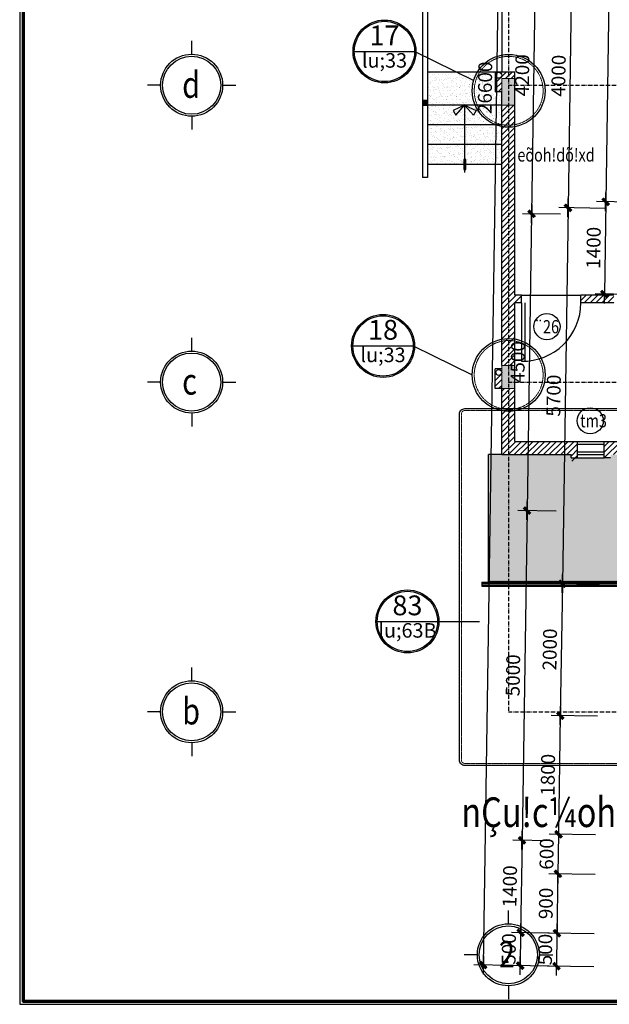
# Model space of a CAD drawing. Units: millimetres. Extents: x 13237 to 113640, y 14908 to 279497.
# Drawn here: x 13237 to 22171, y 220453 to 235382 of the extents above; entities that cross this region are included whole.
import ezdxf
from ezdxf.enums import TextEntityAlignment as Align

# ---------------------------------------------------------------- set-up
doc = ezdxf.new("R2010")
doc.units = ezdxf.units.MM
doc.linetypes.add('ACAD_ISO10W100', pattern=[18.5, 12, -3, 0.5, -3])
doc.linetypes.add('HIDDEN', pattern=[0.375, 0.25, -0.125])
for name, color, linetype in [('_Dim', 127, 'Continuous'), ('Cat', 4, 'Continuous'), ('Cua Di', 32, 'Continuous'), ('Hat Tuong', 67, 'Continuous'), ('Hatch1', 8, 'Continuous'), ('Manh1', 3, 'Continuous'), ('Manh2', 6, 'Continuous'), ('TEXT', 23, 'Continuous'), ('Text1', 2, 'Continuous'), ('THAY', 7, 'Continuous'), ('Thep', 1, 'Continuous'), ('Tim', 8, 'ACAD_ISO10W100')]:
    doc.layers.add(name, color=color, linetype=linetype)
for name, color, linetype, lineweight in [('Cot', 6, 'Continuous', 20), ('khuat', 8, 'HIDDEN', 9), ('Khung Bao', 5, 'Continuous', 70)]:
    doc.layers.add(name, color=color, linetype=linetype, lineweight=lineweight)
doc.styles.add('AVAH', font='VHAVANB.TTF', dxfattribs={"width": 0.8})
doc.styles.add('AVanH-B', font='VHAVANB.TTF', dxfattribs={"width": 0.8})
doc.styles.add('AVanH-R', font='VHAVAN.TTF', dxfattribs={"width": 0.8})
doc.styles.add('DIM', font='arial.ttf')
doc.dimstyles.new('D100A', dxfattribs={"dimscale": 70, "dimtxt": 3, "dimasz": 0.01, "dimexe": 2, "dimexo": 0, "dimgap": 1, "dimtad": 1, "dimdec": 0, "dimrnd": 1, "dimdsep": 46, "dimtxsty": 'DIM', "dimblk1": 'DEFAULT', "dimblk2": 'DEFAULT', "dimsah": 1, "dimcen": -3, "dimdle": 1, "dimclrd": 256, "dimclre": 256, "dimclrt": 2, "dimaunit": 1, "dimadec": 0, "dimazin": 0, "dimtfac": 1, "dimtdec": 0, "dimtix": 1, "dimtmove": 2, "dimatfit": 3, "dimldrblk": 'DEFAULT', "dimfxl": 0, "dimtvp": 0.083333, "dimtolj": 1, "dimarcsym": 0})
pattern_1 = [(45, (-932005.8, -606745.67), (-44.1941738, 44.1941738), [])]
pattern_2 = [(45, (-932005.81, -576162.11), (-44.1941738, 44.1941738), [])]
pattern_3 = [(37.5, (-932005.81, -576162.11), (-3.149668, 96.3411885), [0, -76, 0, -85, 0, -81.25]), (7.5, (-932005.81, -576162.11), (88.488835, 141.107303), [0, -41, 0, -68.5, 0, -26.25]), (327.5, (-932067.31, -576162.11), (155.707093, 0.2829527), [0, -25, 0, -90, 0, -117.5]), (317.5, (-932067.31, -576162.11), (150.30633, 43.883778), [0, -12.5, 0, -59, 0, -67.5])]

# ---------------------------------------------------------------- blocks, each defined once
blk = doc.blocks.new('DEFAULT')
at = {"color": 8}
blk.add_line((-200, 0), (200, 0), dxfattribs=at)
at = {"const_width": 70}
blk.add_lwpolyline([(-71, -71), (71, 71)], dxfattribs=at)
blk = doc.blocks.new('*D381')
at = {"layer": '_Dim', "lineweight": -2, "ltscale": 5, "transparency": 16777216}
for p, q in [((130669, 258275), (130089, 258283)), ((130229, 258281), (130165, 254083)), ((130605, 254075), (130025, 254084))]:
    blk.add_line(p, q, dxfattribs=at)
at = {"layer": 'Defpoints', "color": 0, "ltscale": 5, "transparency": 16777216}
for p in [(130669, 258275), (130165, 254082), (130605, 254075)]:
    blk.add_point(p, dxfattribs=at)
at = {"layer": '_Dim', "lineweight": -2, "ltscale": 5, "transparency": 16777216, "xscale": 0.7000000000000001, "yscale": 0.7000000000000001, "zscale": 0.7000000000000001}
for p, rotation in [((130229, 258281), 89.12861873269287), ((130165, 254082), 269.1286187326929)]:
    blk.add_blockref('DEFAULT', p, dxfattribs=dict(at, rotation=rotation))
at = {"layer": '_Dim', "color": 2, "ltscale": 5, "transparency": 16777216, "insert": (130022, 256184), "char_height": 210, "attachment_point": 5, "rotation": 89.1286, "style": 'DIM'}
blk.add_mtext('\\A1;4200', dxfattribs=at)
blk = doc.blocks.new('*D382')
at = {"layer": '_Dim', "lineweight": -2, "ltscale": 5, "transparency": 16777216}
for p, q in [((130605, 254075), (130025, 254084)), ((130165, 254081), (130096, 249583)), ((130536, 249576), (129956, 249584))]:
    blk.add_line(p, q, dxfattribs=at)
at = {"layer": 'Defpoints', "color": 0, "ltscale": 5, "transparency": 16777216}
for p in [(130605, 254075), (130096, 249582), (130536, 249576)]:
    blk.add_point(p, dxfattribs=at)
at = {"layer": '_Dim', "lineweight": -2, "ltscale": 5, "transparency": 16777216, "xscale": 0.7000000000000001, "yscale": 0.7000000000000001, "zscale": 0.7000000000000001}
for p, rotation in [((130165, 254082), 89.12861873269287), ((130096, 249582), 269.1286187326929)]:
    blk.add_blockref('DEFAULT', p, dxfattribs=dict(at, rotation=rotation))
at = {"layer": '_Dim', "color": 2, "ltscale": 5, "transparency": 16777216, "insert": (129956, 251835), "char_height": 210, "attachment_point": 5, "rotation": 89.1286, "style": 'DIM'}
blk.add_mtext('\\A1;4500', dxfattribs=at)
blk = doc.blocks.new('*D383')
at = {"layer": '_Dim', "lineweight": -2, "ltscale": 5, "transparency": 16777216}
for p, q in [((130536, 249576), (129956, 249584)), ((130096, 249582), (130020, 244584)), ((130460, 244576), (129880, 244585))]:
    blk.add_line(p, q, dxfattribs=at)
at = {"layer": 'Defpoints', "color": 0, "ltscale": 5, "transparency": 16777216}
for p in [(130536, 249576), (130020, 244583), (130460, 244576)]:
    blk.add_point(p, dxfattribs=at)
at = {"layer": '_Dim', "lineweight": -2, "ltscale": 5, "transparency": 16777216, "xscale": 0.7000000000000001, "yscale": 0.7000000000000001, "zscale": 0.7000000000000001}
for p, rotation in [((130096, 249582), 89.12861873269287), ((130020, 244583), 269.1286187326929)]:
    blk.add_blockref('DEFAULT', p, dxfattribs=dict(at, rotation=rotation))
at = {"layer": '_Dim', "color": 2, "ltscale": 5, "transparency": 16777216, "insert": (129883, 247085), "char_height": 210, "attachment_point": 5, "rotation": 89.1286, "style": 'DIM'}
blk.add_mtext('\\A1;5000', dxfattribs=at)
blk = doc.blocks.new('*D385')
at = {"layer": '_Dim', "lineweight": -2, "ltscale": 5, "transparency": 16777216}
for p, q in [((130460, 244576), (129880, 244585)), ((130020, 244582), (129999, 243184)), ((130439, 243176), (129859, 243185))]:
    blk.add_line(p, q, dxfattribs=at)
at = {"layer": 'Defpoints', "color": 0, "ltscale": 5, "transparency": 16777216}
for p in [(130460, 244576), (129999, 243183), (130439, 243176)]:
    blk.add_point(p, dxfattribs=at)
at = {"layer": '_Dim', "lineweight": -2, "ltscale": 5, "transparency": 16777216, "xscale": 0.7000000000000001, "yscale": 0.7000000000000001, "zscale": 0.7000000000000001}
for p, rotation in [((130020, 244583), 89.12861873269287), ((129999, 243183), 269.1286187326929)]:
    blk.add_blockref('DEFAULT', p, dxfattribs=dict(at, rotation=rotation))
at = {"layer": '_Dim', "color": 2, "ltscale": 5, "transparency": 16777216, "insert": (129835, 243886), "char_height": 210, "attachment_point": 5, "rotation": 89.1286, "style": 'DIM'}
blk.add_mtext('\\A1;1400', dxfattribs=at)
blk = doc.blocks.new('*D386')
at = {"layer": '_Dim', "lineweight": -2, "ltscale": 5, "transparency": 16777216}
for p, q in [((130439, 243176), (129859, 243185)), ((129999, 243183), (129992, 242683)), ((129999, 243184), (129999, 243185)), ((130431, 242677), (129852, 242685)), ((129991, 242683), (129991, 242682))]:
    blk.add_line(p, q, dxfattribs=at)
at = {"layer": 'Defpoints', "color": 0, "ltscale": 5, "transparency": 16777216}
for p in [(130439, 243176), (129992, 242683), (130431, 242677)]:
    blk.add_point(p, dxfattribs=at)
at = {"layer": '_Dim', "lineweight": -2, "ltscale": 5, "transparency": 16777216, "xscale": 0.7000000000000001, "yscale": 0.7000000000000001, "zscale": 0.7000000000000001}
for p, rotation in [((129999, 243183), 269.1286187326929), ((129992, 242683), 89.12861873269286)]:
    blk.add_blockref('DEFAULT', p, dxfattribs=dict(at, rotation=rotation))
at = {"layer": '_Dim', "color": 2, "ltscale": 5, "transparency": 16777216, "insert": (129820, 242936), "char_height": 210, "attachment_point": 5, "rotation": 89.1286, "style": 'DIM'}
blk.add_mtext('\\A1;500', dxfattribs=at)
blk = doc.blocks.new('*D387')
at = {"layer": '_Dim', "lineweight": -2, "ltscale": 5, "transparency": 16777216}
for p, q in [((129836, 269288), (129432, 242693)), ((130836, 269273), (129696, 269291)), ((130431, 242677), (129292, 242694))]:
    blk.add_line(p, q, dxfattribs=at)
at = {"layer": 'Defpoints', "color": 0, "ltscale": 5, "transparency": 16777216}
for p in [(130836, 269273), (129432, 242692), (130431, 242677)]:
    blk.add_point(p, dxfattribs=at)
at = {"layer": '_Dim', "lineweight": -2, "ltscale": 5, "transparency": 16777216, "xscale": 0.7000000000000001, "yscale": 0.7000000000000001, "zscale": 0.7000000000000001}
for p, rotation in [((129836, 269289), 89.12861873269287), ((129432, 242692), 269.1286187326929)]:
    blk.add_blockref('DEFAULT', p, dxfattribs=dict(at, rotation=rotation))
at = {"layer": '_Dim', "color": 2, "ltscale": 5, "transparency": 16777216, "insert": (129459, 255993), "char_height": 210, "attachment_point": 5, "rotation": 89.1286, "style": 'DIM'}
blk.add_mtext('\\A1;26600', dxfattribs=at)
blk = doc.blocks.new('*D441')
at = {"layer": '_Dim', "lineweight": -2, "ltscale": 5, "transparency": 16777216}
for p, q in [((131341, 258164), (130638, 258175)), ((130778, 258172), (130717, 254174)), ((131280, 254165), (130577, 254176))]:
    blk.add_line(p, q, dxfattribs=at)
at = {"layer": 'Defpoints', "color": 0, "ltscale": 5, "transparency": 16777216}
for p in [(131341, 258164), (130717, 254173), (131280, 254165)]:
    blk.add_point(p, dxfattribs=at)
at = {"layer": '_Dim', "lineweight": -2, "ltscale": 5, "transparency": 16777216, "xscale": 0.7000000000000001, "yscale": 0.7000000000000001, "zscale": 0.7000000000000001}
for p, rotation in [((130778, 258173), 89.12861873269287), ((130717, 254173), 269.1286187326929)]:
    blk.add_blockref('DEFAULT', p, dxfattribs=dict(at, rotation=rotation))
at = {"layer": '_Dim', "color": 2, "ltscale": 5, "transparency": 16777216, "insert": (130573, 256176), "char_height": 210, "attachment_point": 5, "rotation": 89.1286, "style": 'DIM'}
blk.add_mtext('\\A1;4000', dxfattribs=at)
blk = doc.blocks.new('*D442')
at = {"layer": '_Dim', "lineweight": -2, "ltscale": 5, "transparency": 16777216}
for p, q in [((131280, 254165), (130577, 254176)), ((130717, 254173), (130631, 248475)), ((131194, 248466), (130491, 248476))]:
    blk.add_line(p, q, dxfattribs=at)
at = {"layer": 'Defpoints', "color": 0, "ltscale": 5, "transparency": 16777216}
for p in [(131280, 254165), (130631, 248474), (131194, 248466)]:
    blk.add_point(p, dxfattribs=at)
at = {"layer": '_Dim', "lineweight": -2, "ltscale": 5, "transparency": 16777216, "xscale": 0.7000000000000001, "yscale": 0.7000000000000001, "zscale": 0.7000000000000001}
for p, rotation in [((130717, 254173), 89.12861873269287), ((130631, 248474), 269.1286187326929)]:
    blk.add_blockref('DEFAULT', p, dxfattribs=dict(at, rotation=rotation))
at = {"layer": '_Dim', "color": 2, "ltscale": 5, "transparency": 16777216, "insert": (130499, 251326), "char_height": 210, "attachment_point": 5, "rotation": 89.1286, "style": 'DIM'}
blk.add_mtext('\\A1;5700', dxfattribs=at)
blk = doc.blocks.new('*D443')
at = {"layer": '_Dim', "lineweight": -2, "ltscale": 5, "transparency": 16777216}
for p, q in [((131194, 248466), (130491, 248476)), ((130631, 248473), (130600, 246475)), ((131163, 246466), (130460, 246476))]:
    blk.add_line(p, q, dxfattribs=at)
at = {"layer": 'Defpoints', "color": 0, "ltscale": 5, "transparency": 16777216}
for p in [(131194, 248466), (130600, 246474), (131163, 246466)]:
    blk.add_point(p, dxfattribs=at)
at = {"layer": '_Dim', "lineweight": -2, "ltscale": 5, "transparency": 16777216, "xscale": 0.7000000000000001, "yscale": 0.7000000000000001, "zscale": 0.7000000000000001}
for p, rotation in [((130631, 248474), 89.12861873269287), ((130600, 246474), 269.1286187326929)]:
    blk.add_blockref('DEFAULT', p, dxfattribs=dict(at, rotation=rotation))
at = {"layer": '_Dim', "color": 2, "ltscale": 5, "transparency": 16777216, "insert": (130441, 247477), "char_height": 210, "attachment_point": 5, "rotation": 89.1286, "style": 'DIM'}
blk.add_mtext('\\A1;2000', dxfattribs=at)
blk = doc.blocks.new('*D444')
at = {"layer": '_Dim', "lineweight": -2, "ltscale": 5, "transparency": 16777216}
for p, q in [((131163, 246466), (130460, 246476)), ((130600, 246474), (130573, 244675)), ((131136, 244666), (130433, 244677))]:
    blk.add_line(p, q, dxfattribs=at)
at = {"layer": 'Defpoints', "color": 0, "ltscale": 5, "transparency": 16777216}
for p in [(131163, 246466), (130573, 244675), (131136, 244666)]:
    blk.add_point(p, dxfattribs=at)
at = {"layer": '_Dim', "lineweight": -2, "ltscale": 5, "transparency": 16777216, "xscale": 0.7000000000000001, "yscale": 0.7000000000000001, "zscale": 0.7000000000000001}
for p, rotation in [((130600, 246474), 89.12861873269287), ((130573, 244675), 269.1286187326929)]:
    blk.add_blockref('DEFAULT', p, dxfattribs=dict(at, rotation=rotation))
at = {"layer": '_Dim', "color": 2, "ltscale": 5, "transparency": 16777216, "insert": (130412, 245577), "char_height": 210, "attachment_point": 5, "rotation": 89.1286, "style": 'DIM'}
blk.add_mtext('\\A1;1800', dxfattribs=at)
blk = doc.blocks.new('*D445')
at = {"layer": '_Dim', "lineweight": -2, "ltscale": 5, "transparency": 16777216}
for p, q in [((131136, 244666), (130433, 244677)), ((130573, 244675), (130564, 244075)), ((130573, 244675), (130573, 244676)), ((131127, 244066), (130424, 244077)), ((130564, 244074), (130564, 244073))]:
    blk.add_line(p, q, dxfattribs=at)
at = {"layer": 'Defpoints', "color": 0, "ltscale": 5, "transparency": 16777216}
for p in [(131136, 244666), (130564, 244075), (131127, 244066)]:
    blk.add_point(p, dxfattribs=at)
at = {"layer": '_Dim', "lineweight": -2, "ltscale": 5, "transparency": 16777216, "xscale": 0.7000000000000001, "yscale": 0.7000000000000001, "zscale": 0.7000000000000001}
for p, rotation in [((130573, 244675), 269.1286187326929), ((130564, 244075), 89.12861873269286)]:
    blk.add_blockref('DEFAULT', p, dxfattribs=dict(at, rotation=rotation))
at = {"layer": '_Dim', "color": 2, "ltscale": 5, "transparency": 16777216, "insert": (130393, 244377), "char_height": 210, "attachment_point": 5, "rotation": 89.1286, "style": 'DIM'}
blk.add_mtext('\\A1;600', dxfattribs=at)
blk = doc.blocks.new('*D446')
at = {"layer": '_Dim', "lineweight": -2, "ltscale": 5, "transparency": 16777216}
for p, q in [((131127, 244066), (130424, 244077)), ((130564, 244074), (130550, 243175)), ((131113, 243166), (130410, 243177))]:
    blk.add_line(p, q, dxfattribs=at)
at = {"layer": 'Defpoints', "color": 0, "ltscale": 5, "transparency": 16777216}
for p in [(131127, 244066), (130550, 243175), (131113, 243166)]:
    blk.add_point(p, dxfattribs=at)
at = {"layer": '_Dim', "lineweight": -2, "ltscale": 5, "transparency": 16777216, "xscale": 0.7000000000000001, "yscale": 0.7000000000000001, "zscale": 0.7000000000000001}
for p, rotation in [((130564, 244075), 89.12861873269287), ((130550, 243175), 269.1286187326929)]:
    blk.add_blockref('DEFAULT', p, dxfattribs=dict(at, rotation=rotation))
at = {"layer": '_Dim', "color": 2, "ltscale": 5, "transparency": 16777216, "insert": (130382, 243627), "char_height": 210, "attachment_point": 5, "rotation": 89.1286, "style": 'DIM'}
blk.add_mtext('\\A1;900', dxfattribs=at)
blk = doc.blocks.new('*D447')
at = {"layer": '_Dim', "lineweight": -2, "ltscale": 5, "transparency": 16777216}
for p, q in [((131113, 243166), (130410, 243177)), ((130550, 243175), (130543, 242675)), ((130550, 243175), (130550, 243176)), ((131106, 242666), (130403, 242677)), ((130543, 242674), (130543, 242674))]:
    blk.add_line(p, q, dxfattribs=at)
at = {"layer": 'Defpoints', "color": 0, "ltscale": 5, "transparency": 16777216}
for p in [(131113, 243166), (130543, 242675), (131106, 242666)]:
    blk.add_point(p, dxfattribs=at)
at = {"layer": '_Dim', "lineweight": -2, "ltscale": 5, "transparency": 16777216, "xscale": 0.7000000000000001, "yscale": 0.7000000000000001, "zscale": 0.7000000000000001}
for p, rotation in [((130550, 243175), 269.1286187326929), ((130543, 242675), 89.12861873269286)]:
    blk.add_blockref('DEFAULT', p, dxfattribs=dict(at, rotation=rotation))
at = {"layer": '_Dim', "color": 2, "ltscale": 5, "transparency": 16777216, "insert": (130371, 242928), "char_height": 210, "attachment_point": 5, "rotation": 89.1286, "style": 'DIM'}
blk.add_mtext('\\A1;500', dxfattribs=at)
blk = doc.blocks.new('*D1908')
at = {"layer": '_Dim', "lineweight": -2, "ltscale": 5, "transparency": 16777216}
for p, q in [((131493, 267663), (131289, 254265)), ((132384, 267650), (131353, 267665)), ((132181, 254251), (131149, 254267))]:
    blk.add_line(p, q, dxfattribs=at)
at = {"layer": 'Defpoints', "color": 0, "ltscale": 5, "transparency": 16777216}
for p in [(132384, 267650), (131289, 254265), (132181, 254251)]:
    blk.add_point(p, dxfattribs=at)
at = {"layer": '_Dim', "lineweight": -2, "ltscale": 5, "transparency": 16777216, "xscale": 0.7000000000000001, "yscale": 0.7000000000000001, "zscale": 0.7000000000000001}
for p, rotation in [((131493, 267663), 89.12861873269287), ((131289, 254265), 269.1286187326929)]:
    blk.add_blockref('DEFAULT', p, dxfattribs=dict(at, rotation=rotation))
at = {"layer": '_Dim', "color": 2, "ltscale": 5, "transparency": 16777216, "insert": (131216, 260967), "char_height": 210, "attachment_point": 5, "rotation": 89.1286, "style": 'DIM'}
blk.add_mtext('\\A1;13400', dxfattribs=at)
blk = doc.blocks.new('*D1910')
at = {"layer": '_Dim', "lineweight": -2, "ltscale": 5, "transparency": 16777216}
for p, q in [((132181, 254251), (131149, 254267)), ((131289, 254264), (131268, 252866)), ((132159, 252851), (131128, 252867))]:
    blk.add_line(p, q, dxfattribs=at)
at = {"layer": 'Defpoints', "color": 0, "ltscale": 5, "transparency": 16777216}
for p in [(132181, 254251), (131268, 252865), (132159, 252851)]:
    blk.add_point(p, dxfattribs=at)
at = {"layer": '_Dim', "lineweight": -2, "ltscale": 5, "transparency": 16777216, "xscale": 0.7000000000000001, "yscale": 0.7000000000000001, "zscale": 0.7000000000000001}
for p, rotation in [((131289, 254265), 89.12861873269287), ((131268, 252865), 269.1286187326929)]:
    blk.add_blockref('DEFAULT', p, dxfattribs=dict(at, rotation=rotation))
at = {"layer": '_Dim', "color": 2, "ltscale": 5, "transparency": 16777216, "insert": (131104, 253567), "char_height": 210, "attachment_point": 5, "rotation": 89.1286, "style": 'DIM'}
blk.add_mtext('\\A1;1400', dxfattribs=at)
blk = doc.blocks.new('$174270_B18')
at = {"layer": 'Cat', "ltscale": 5}
for p, q in [((129913, 256232), (129613, 256232)), ((129613, 256232), (129613, 255932)), ((129913, 252847), (129913, 256232)), ((129713, 255932), (129613, 255932)), ((129713, 251782), (129713, 255932)), ((130013, 252847), (129913, 252847)), ((130013, 252732), (130013, 252847)), ((130913, 252732), (130913, 252847)), ((131413, 252847), (130913, 252847)), ((129913, 250632), (129913, 252732)), ((130013, 252732), (129913, 252732)), ((131413, 252732), (130913, 252732)), ((129613, 251432), (129613, 251732)), ((129713, 251732), (129613, 251732)), ((129713, 251432), (129613, 251432)), ((129713, 250432), (129713, 251482)), ((129913, 250632), (130863, 250632)), ((130863, 250382), (130863, 250632)), ((131263, 250632), (132463, 250632)), ((131263, 250382), (131263, 250632)), ((129713, 250432), (130763, 250432)), ((130763, 250382), (130763, 250432)), ((130763, 250382), (130863, 250382)), ((131363, 250382), (131263, 250382))]:
    blk.add_line(p, q, dxfattribs=at)
at = {"layer": 'Cot', "ltscale": 5}
for p, q in [((128513, 255807), (128513, 255732)), ((128588, 255807), (128588, 255732))]:
    blk.add_line(p, q, dxfattribs=at)
at = {"layer": 'Cua Di', "ltscale": 5}
for p, q in [((129713, 260132), (129713, 256232)), ((129613, 256232), (128588, 256232)), ((130013, 252847), (130913, 252847)), ((130013, 252732), (130013, 251847)), ((130062, 252732), (130062, 251847)), ((130863, 250632), (131263, 250632)), ((130863, 250592), (131263, 250592)), ((130863, 250472), (131263, 250472)), ((130863, 250432), (131263, 250432))]:
    blk.add_line(p, q, dxfattribs=at)
at = {"layer": 'Manh1'}
for p, q in [((125015, 256502), (125015, 256704)), ((124545, 256032), (124343, 256032)), ((125485, 256032), (125686, 256032)), ((125015, 255562), (125015, 255360)), ((125015, 252002), (125015, 252204)), ((124545, 251532), (124343, 251532)), ((125485, 251532), (125686, 251532)), ((125015, 251062), (125015, 250860)), ((125015, 247002), (125015, 247204)), ((124545, 246532), (124343, 246532)), ((125485, 246532), (125686, 246532)), ((125015, 246062), (125015, 245860)), ((129813, 243319), (129813, 243520)), ((129343, 242849), (129142, 242849)), ((130283, 242849), (130485, 242849)), ((129813, 242379), (129813, 242177))]:
    blk.add_line(p, q, dxfattribs=at)
at = {"layer": 'Manh1', "ltscale": 5}
blk.add_line((129151, 255732), (129151, 254707), dxfattribs=at)
at = {"layer": 'TEXT'}
for p, q in [((127479, 256544), (128394, 256544)), ((128394, 256544), (129288, 256103)), ((127457, 252080), (128372, 252080)), ((128372, 252080), (129266, 251639)), ((127826, 247902), (128741, 247902)), ((128761, 247902), (129375, 247902))]:
    blk.add_line(p, q, dxfattribs=at)
at = {"layer": 'THAY', "ltscale": 5}
for p, q in [((128513, 271232), (128513, 254632)), ((128588, 271232), (128588, 254632)), ((128513, 255807), (128588, 255807)), ((128513, 255732), (128588, 255732)), ((129713, 255732), (128588, 255732)), ((129713, 255432), (128588, 255432)), ((129713, 255132), (128588, 255132)), ((129713, 254832), (128588, 254832)), ((128588, 254632), (128513, 254632)), ((129513, 248499), (129513, 250432)), ((129713, 250432), (129513, 250432)), ((130863, 250382), (131263, 250382)), ((129413, 248499), (129413, 248439)), ((129413, 248499), (135581, 248499)), ((129413, 248439), (135521, 248439)), ((135588, 248507), (129513, 248507)), ((129513, 248439), (129513, 248432)), ((135513, 248432), (129513, 248432))]:
    blk.add_line(p, q, dxfattribs=at)
at = {"layer": 'Tim', "ltscale": 5}
for p, q in [((129813, 270932), (129813, 246532)), ((129813, 256032), (154213, 256032)), ((129813, 251532), (154213, 251532)), ((129813, 246532), (154213, 246532))]:
    blk.add_line(p, q, dxfattribs=at)
blk = doc.blocks.new('$174270_B11')
at = {"layer": '_Dim', "ltscale": 5}
for base, p1, p2, picture, middle in [((125725.8, 244632.2), (126725.8, 271232), (126725.8, 244632.2), '*D387', (125550.8, 257932.1)), ((127407.3, 256232), (128298.7, 269632), (128298.7, 256232), '*D1908', (127232.3, 262932)), ((126285.8, 256032), (126725.8, 260232), (126725.8, 256032), '*D381', (126110.8, 258132)), ((126836.9, 256132), (127400, 260132), (127400, 256132), '*D441', (126661.9, 258132)), ((127407.3, 254832), (128298.7, 256232), (128298.7, 254832), '*D1910', (127232.3, 255532)), ((126285.8, 251532), (126725.8, 256032), (126725.8, 251532), '*D382', (126110.8, 253782)), ((126836.9, 250432), (127400, 256132), (127400, 250432), '*D442', (126661.9, 253282)), ((126285.8, 246532), (126725.8, 251532), (126725.8, 246532), '*D383', (126110.8, 249032)), ((126836.9, 248432), (127400, 250432), (127400, 248432), '*D443', (126661.9, 249432)), ((126836.9, 246632), (127400, 248432), (127400, 246632), '*D444', (126661.9, 247532)), ((126836.9, 246032), (127400, 246632), (127400, 246032), '*D445', (126661.9, 246332)), ((126285.8, 245132), (126725.8, 246532), (126725.8, 245132), '*D385', (126110.8, 245832)), ((126836.9, 245132), (127400, 246032), (127400, 245132), '*D446', (126661.9, 245582)), ((126285.8, 244632.2), (126725.8, 245132), (126725.8, 244632.2), '*D386', (126110.8, 244882.1)), ((126836.9, 244632.2), (127400, 245132), (127400, 244632.2), '*D447', (126661.9, 244882.1))]:
    dim = blk.add_linear_dim(base=base, p1=p1, p2=p2, angle=90, dimstyle='D100A', dxfattribs=at)
    dim.commit()
    dim.dimension.update_dxf_attribs({"geometry": picture, "text_midpoint": middle})
blk = doc.blocks.new('$174270_B16')
at = {"layer": 'Text1', "ltscale": 5}
for name in ['$174270_B18', '$174270_B11']:
    blk.add_blockref(name, (0, 0), dxfattribs=at)

msp = doc.modelspace()

# ---------------------------------------------------------------- hatches: boundary and pattern name
at = {"layer": 'Cot', "lineweight": 15, "ltscale": 5}
for points in [[(20741, 234488), (20541, 234488), (20541, 234088), (20741, 234088)], [(20741, 230138), (20541, 230138), (20541, 229788), (20741, 229788)]]:
    msp.add_hatch(color=256, dxfattribs=at).paths.add_polyline_path(points)
at = {"layer": 'Cot', "ltscale": 5}
msp.add_hatch(color=256, dxfattribs=at).paths.add_polyline_path([(19416, 234163), (19341, 234163), (19341, 234088), (19416, 234088)])
at = {"layer": 'Hat Tuong', "ltscale": 5}
h = msp.add_hatch(dxfattribs=at)
h.set_pattern_fill('AR-SAND', color=256, scale=50, style=0)
h.set_pattern_definition(pattern_3)
h.paths.add_polyline_path([(20541, 234288), (20441, 234288), (20441, 234588), (19416, 234588), (19416, 234088), (20541, 234088)])
h.paths.add_polyline_path([(20541, 233788), (19416, 233788), (19416, 233488), (20541, 233488)])
h.paths.add_polyline_path([(20541, 233488), (19416, 233488), (19416, 233188), (20541, 233188)])
h = msp.add_hatch(dxfattribs=at)
h.set_pattern_fill('ANSI31', color=256, scale=500, style=0)
h.set_pattern_definition(pattern_1)
h.paths.add_polyline_path([(20741, 234588), (20441, 234588), (20441, 234288), (20541, 234288), (20541, 234488), (20741, 234488)])
h.paths.add_polyline_path([(20451, 234539, -1), (20541, 234539, -1)], flags=16)
h = msp.add_hatch(dxfattribs=at)
h.set_pattern_fill('AR-SAND', color=256, scale=50, style=0)
h.set_pattern_definition(pattern_3)
h.paths.add_polyline_path([(20541, 234088), (19416, 234088), (19416, 233788), (20541, 233788)])
h = msp.add_hatch(dxfattribs=at)
h.set_pattern_fill('ANSI31', color=256, scale=500, style=0)
h.set_pattern_definition(pattern_2)
h.paths.add_polyline_path([(20741, 234088), (20541, 234088), (20541, 233793, 0.096672), (20741, 233791)])
h.paths.add_polyline_path([(20741, 233760), (20741, 233791, -0.096672), (20541, 233793), (20541, 233762, 0.091327)])
h.paths.add_polyline_path([(20741, 233760, -0.091327), (20541, 233762), (20541, 230537, -0.091327), (20741, 230538), (20741, 231088), (20841, 231088), (20841, 231088), (20841, 231088), (20841, 231203), (20741, 231203)])
h.paths.add_polyline_path([(20741, 230508, 0.096671), (20541, 230506), (20541, 230138), (20741, 230138)])
h.paths.add_polyline_path([(20741, 230538, 0.091327), (20541, 230537), (20541, 230506, -0.096671), (20741, 230508)])
h.paths.add_polyline_path([(22241, 231203), (21741, 231203), (21741, 231088), (22241, 231088)])
h = msp.add_hatch(dxfattribs=at)
h.set_pattern_fill('ANSI31', color=256, scale=500, style=0)
h.set_pattern_definition(pattern_2)
h.paths.add_polyline_path([(20541, 230032, -0.990797), (20451, 230033, -0.990797), (20541, 230034), (20541, 230088), (20441, 230088), (20441, 229788), (20541, 229788)])
h = msp.add_hatch(dxfattribs=at)
h.set_pattern_fill('ANSI31', color=256, scale=500, style=0)
h.set_pattern_definition(pattern_1)
h.paths.add_polyline_path([(21691, 228988), (20741, 228988), (20741, 229788), (20541, 229788), (20541, 228788), (21591, 228788), (21591, 228688), (21691, 228688)])
h = msp.add_hatch(dxfattribs=at)
h.set_pattern_fill('ANSI31', color=256, scale=500, style=0)
h.set_pattern_definition(pattern_2)
h.paths.add_polyline_path([(23291, 228988), (22091, 228988), (22091, 228738), (22191, 228738), (22191, 228788), (23191, 228788), (23191, 228738), (23291, 228738)])
at = {"layer": 'Hatch1', "ltscale": 5}
h = msp.add_hatch(dxfattribs=at)
h.set_pattern_fill('DOTS', color=256, scale=1000, style=0)
h.set_pattern_definition([(0, (-932005.81, -576162.11), (31.25, 62.5), [0, -62.5])])
h.paths.add_polyline_path([(26341, 228788), (25391, 228788), (25391, 228738), (25291, 228738), (24891, 228738), (24791, 228738), (24791, 228788), (24241, 228788), (24241, 226888), (26341, 226888)])
h.paths.add_polyline_path([(24241, 228788), (23791, 228788), (23791, 228738), (23691, 228738), (23291, 228738), (23191, 228738), (23191, 228788), (22191, 228788), (22191, 228738), (22091, 228738), (21691, 228738), (21591, 228738), (21591, 228788), (20641, 228788), (20641, 226888), (24241, 226888)])
h.paths.add_polyline_path([(20641, 228788), (20541, 228788), (20341, 228788), (20341, 226888), (20641, 226888)])
h.paths.add_polyline_path([(23954, 227919), (24627, 227919), (24627, 227604), (23954, 227604)], flags=9)
h.paths.add_polyline_path([(24822, 227919), (25359, 227919), (25359, 227604), (24822, 227604)], flags=24)
h.paths.add_polyline_path([(25479, 227919), (26152, 227919), (26152, 227604), (25479, 227604)], flags=24)
h.paths.add_polyline_path([(26142, 227919), (26655, 227919), (26655, 227604), (26142, 227604)], flags=9)
h.paths.add_polyline_path([(21622, 227919), (22159, 227919), (22159, 227604), (21622, 227604)], flags=24)
h.paths.add_polyline_path([(22354, 227919), (23027, 227919), (23027, 227604), (22354, 227604)], flags=24)
h.paths.add_polyline_path([(23222, 227919), (23759, 227919), (23759, 227604), (23222, 227604)], flags=24)
h.paths.add_polyline_path([(20779, 227919), (21452, 227919), (21452, 227604), (20779, 227604)], flags=24)
h.paths.add_polyline_path([(22979, 228033), (24202, 228033), (24202, 228472), (22979, 228472)], flags=24)
h = msp.add_hatch(dxfattribs=at)
h.set_pattern_fill('LINE', color=256, scale=200, style=0)
h.set_pattern_definition([(0, (-932005.81, -576162.107), (0, 25), [])])
h.paths.add_polyline_path([(26408, 226855), (24241, 226855), (24241, 226795), (26348, 226795)])
h.paths.add_polyline_path([(24241, 226855), (23491, 226855), (23491, 226803), (23491, 226795), (24241, 226795)])
h.paths.add_polyline_path([(23491, 226855), (20641, 226855), (20641, 226795), (23483, 226795), (23491, 226803)])
h.paths.add_polyline_path([(20641, 226855), (20241, 226855), (20241, 226795), (20641, 226795)])

# ---------------------------------------------------------------- linework, layer by layer
at = {"layer": 'Cot', "ltscale": 5}
for points in [[(20541, 234088), (20741, 234088), (20741, 234488), (20541, 234488)], [(20541, 229788), (20741, 229788), (20741, 230138), (20541, 230138)]]:
    msp.add_lwpolyline(points, close=True, dxfattribs=at)
at = {"layer": 'Cua Di', "ltscale": 5}
msp.add_arc((20853, 231090), 887, 269.18, 359.8572, dxfattribs=at)
at = {"layer": 'khuat', "ltscale": 5}
msp.add_lwpolyline([(19980, 229455), (26840, 229455, -0.414214), (26890, 229405), (26890, 224155, -0.414214), (26840, 224105), (19980, 224105, -0.414214), (19930, 224155), (19930, 229405, -0.414214)], format="xyb", close=True, dxfattribs=at)
for centre in [(20646, 234304), (20646, 229995)]:
    msp.add_circle(centre, 522, dxfattribs=at)
at = {"layer": 'Khung Bao'}
msp.add_lwpolyline([(58237, 253153), (13287, 253153), (13287, 220503), (58237, 220503)], close=True, dxfattribs=at)
at = {"layer": 'Manh1', "ltscale": 5, "extrusion": (0, 0, -1)}
for points in [[(-19978, 234088), (-19804, 234007), (-19845, 233935)], [(-19978, 234088), (-20152, 234007), (-20111, 233935)]]:
    msp.add_lwpolyline(points, close=True, dxfattribs=at)
at = {"layer": 'Manh1', "ltscale": 5}
msp.add_lwpolyline([(19996, 233261), (19966, 233261), (19966, 233111), (19996, 233111)], close=True, dxfattribs=at)
at = {"layer": 'Manh1'}
for centre, radius in [((15842, 234388), 470), ((15842, 234388), 440), ((15842, 229888), 470), ((15842, 229888), 440), ((15842, 224888), 470), ((15842, 224888), 440), ((20641, 221204), 470), ((20641, 221204), 440)]:
    msp.add_circle(centre, radius, dxfattribs=at)
at = {"layer": 'Manh2', "ltscale": 5}
for centre in [(21226, 230728), (21882, 229300)]:
    msp.add_circle(centre, 198, dxfattribs=at)
at = {"layer": 'TEXT'}
for centre, radius in [((18764, 234900), 477), ((18764, 234900), 457), ((18742, 230435), 477), ((18742, 230435), 457), ((19112, 226258), 477), ((19112, 226258), 457)]:
    msp.add_circle(centre, radius, dxfattribs=at)
at = {"layer": 'THAY'}
msp.add_lwpolyline([(58287, 253203), (13237, 253203), (13237, 220453), (58287, 220453)], close=True, dxfattribs=at)
at = {"layer": 'Thep', "ltscale": 5}
msp.add_lwpolyline([(19980, 229485), (26840, 229485, -0.414214), (26920, 229405), (26920, 224155, -0.414214), (26840, 224075), (19980, 224075, -0.414214), (19900, 224155), (19900, 229405, -0.414214)], format="xyb", close=True, dxfattribs=at)
for centre, radius in [((20646, 234304), 552), ((20496, 234539), 45), ((20646, 229995), 552), ((20496, 230033), 45)]:
    msp.add_circle(centre, radius, dxfattribs=at)

# ---------------------------------------------------------------- block references
for name in ['$174270_B16', '$174270_B18']:
    msp.add_blockref(name, (-109172, -21644))

# ---------------------------------------------------------------- texts
at = {"layer": 'TEXT', "style": 'AVanH-B'}
for s, height, p in [('17', 300, (18764, 235105)), ('lu;33', 220, (18764, 234736)), ('18', 300, (18742, 230641)), ('lu;33', 220, (18742, 230271)), ('83', 300, (19112, 226463)), ('lu;63B', 220, (19112, 226094))]:
    msp.add_text(s, height=height, rotation=0, dxfattribs=at).set_placement(p, align=Align.MIDDLE)
at = {"layer": 'Text1', "style": 'AVAH', "width": 0.8}
for s, p in [('d', (15699, 234197)), ('c', (15699, 229697)), ('b', (15699, 224697)), ('2', (20498, 221013))]:
    msp.add_text(s, height=400, rotation=0.0001, dxfattribs=at).set_placement(p)
at = {"layer": 'Text1', "ltscale": 5, "style": 'AVanH-R', "width": 0.8}
for s, rotation, p in [('eõoh!dõ!xd', 0, (20778, 233231)), ('¨26', 0.0001, (21034, 230627)), ('tm3', 0.0001, (21729, 229201))]:
    msp.add_text(s, height=200, rotation=rotation, dxfattribs=at).set_placement(p)
at = {"layer": 'Text1', "ltscale": 50, "style": 'AVanH-B', "width": 0.8}
msp.add_text('nÇu!c¼oh!uÈoh!2!', height=450, rotation=0.0001, dxfattribs=at).set_placement((19929, 223141))

doc.saveas('drawing.dxf')
